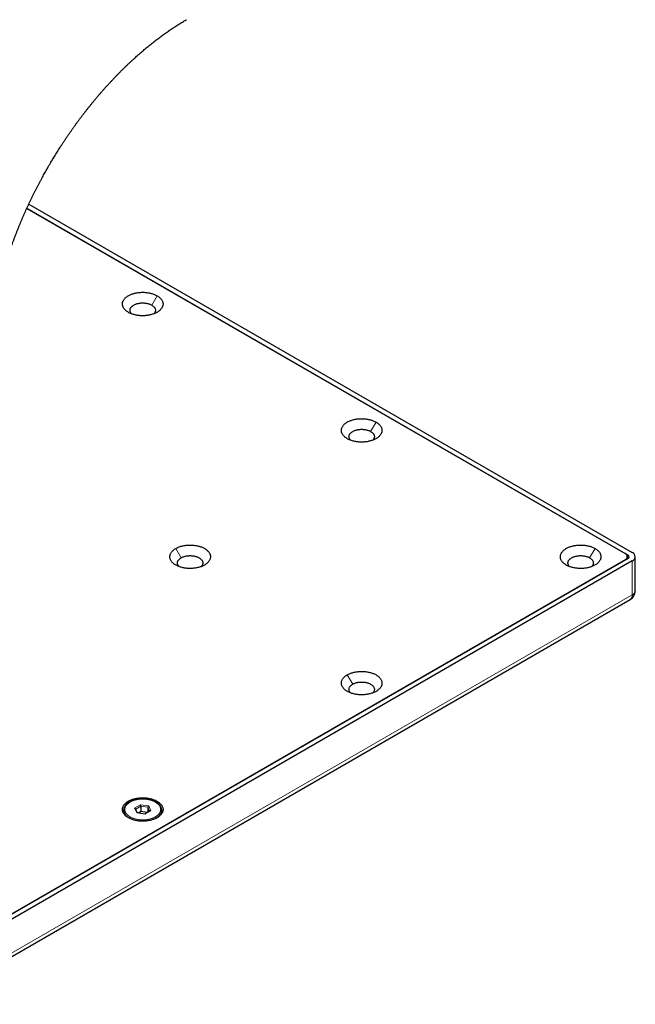
# Model space of a CAD drawing. Units: millimetres. Extents: x 8 to 1394, y 12 to 728.
# Drawn here: x 1060 to 1181, y 30 to 224 of the extents above; entities that cross this region are included whole.
import ezdxf

# ---------------------------------------------------------------- set-up
doc = ezdxf.new("R2010")
doc.units = ezdxf.units.MM

msp = doc.modelspace()

# ---------------------------------------------------------------- linework, layer by layer
at = {"color": 7, "linetype": 'Continuous', "lineweight": 30}
for p, q in [((1061.13, 187.26), (1179, 119.22)), ((1061.15, 187.29), (1179.56, 118.93)), ((1061.51, 188.06), (1180.41, 119.42)), ((1179.44, 118.2), (1179.44, 118.6)), ((1181, 111.91), (1181, 118.6)), ((1179.56, 118.28), (1041.39, 38.51)), ((1179, 117.99), (1041.89, 38.84)), ((1180.41, 117.79), (1042.24, 38.02)), ((1041.83, 30.41), (1180, 110.18)), ((1082.91, 68.14), (1082.55, 68.91)), ((1084.36, 67.91), (1082.87, 68.14)), ((1083.59, 68.38), (1083.11, 68.11)), ((1083.59, 69.44), (1083.59, 68.38)), ((1084.83, 68.19), (1083.59, 68.38)), ((1085.42, 68.53), (1084.36, 67.91)), ((1084.98, 69.23), (1084.98, 68.28))]:
    msp.add_line(p, q, dxfattribs=at)
at = {"color": 252, "linetype": 'Continuous', "lineweight": 0}
for p, q in [((1085.73, 168.2), (1086.79, 170.04)), ((1128.86, 143.3), (1129.92, 145.14)), ((1091.54, 118.4), (1090.48, 120.24)), ((1172, 118.4), (1173.06, 120.24)), ((1179.56, 118.93), (1179.56, 118.28)), ((1179, 117.95), (1179, 117.99)), ((1180.41, 111.09), (1180.41, 117.79)), ((1180.41, 111.09), (1042.24, 31.33)), ((1124.27, 95.34), (1125.33, 93.5)), ((1081.13, 70.44), (1081.26, 70.21)), ((1083.53, 69.74), (1082.34, 69.05)), ((1082.34, 69.05), (1082.78, 68.12)), ((1082.58, 68.86), (1083.59, 69.44)), ((1082.78, 68.12), (1084.39, 67.87)), ((1085.15, 69.49), (1083.53, 69.74)), ((1083.59, 69.44), (1084.98, 69.23)), ((1084.39, 67.87), (1085.58, 68.55)), ((1084.98, 69.23), (1085.33, 68.48)), ((1085.58, 68.55), (1085.15, 69.49)), ((1086.61, 67.11), (1086.61, 67.07))]:
    msp.add_line(p, q, dxfattribs=at)
at = {"color": 7, "linetype": 'Continuous', "lineweight": 30, "flags": 128}
for points in [[(1081.13, 166.77), (1081.01, 166.85), (1080.89, 166.92), (1080.78, 167), (1080.68, 167.08), (1080.58, 167.17), (1080.49, 167.26), (1080.41, 167.35), (1080.33, 167.44), (1080.26, 167.53), (1080.19, 167.63), (1080.14, 167.73), (1080.09, 167.82), (1080.05, 167.92), (1080.02, 168.02), (1079.99, 168.12), (1079.97, 168.23), (1079.96, 168.33), (1079.96, 168.43), (1079.97, 168.53), (1079.98, 168.63), (1080, 168.74), (1080.03, 168.84), (1080.07, 168.94), (1080.11, 169.04), (1080.17, 169.13), (1080.22, 169.23), (1080.29, 169.32), (1080.37, 169.42), (1080.45, 169.51), (1080.53, 169.6), (1080.63, 169.68), (1080.73, 169.77), (1080.84, 169.85), (1080.95, 169.93), (1081.07, 170), (1081.2, 170.07), (1081.33, 170.14), (1081.46, 170.21), (1081.6, 170.27), (1081.75, 170.33), (1081.9, 170.38), (1082.05, 170.43), (1082.21, 170.48), (1082.37, 170.52), (1082.53, 170.56), (1082.7, 170.6), (1082.87, 170.63), (1083.04, 170.65), (1083.21, 170.67), (1083.39, 170.69), (1083.56, 170.7), (1083.74, 170.71), (1083.92, 170.71), (1084.09, 170.71), (1084.27, 170.71), (1084.45, 170.7), (1084.62, 170.68), (1084.8, 170.66), (1084.97, 170.64), (1085.14, 170.61), (1085.31, 170.58), (1085.47, 170.54), (1085.63, 170.5), (1085.79, 170.46), (1085.95, 170.41), (1086.1, 170.36), (1086.25, 170.3), (1086.39, 170.24), (1086.53, 170.18), (1086.66, 170.11), (1086.79, 170.04)], [(1086.79, 170.04), (1086.91, 169.96), (1087.03, 169.89), (1087.14, 169.81), (1087.24, 169.72), (1087.34, 169.64), (1087.43, 169.55), (1087.52, 169.46), (1087.59, 169.37), (1087.67, 169.28), (1087.73, 169.18), (1087.78, 169.08), (1087.83, 168.99), (1087.87, 168.89), (1087.91, 168.79), (1087.93, 168.68), (1087.95, 168.58), (1087.96, 168.48), (1087.96, 168.38), (1087.96, 168.28), (1087.94, 168.18), (1087.92, 168.07), (1087.89, 167.97), (1087.85, 167.87), (1087.81, 167.77), (1087.76, 167.68), (1087.7, 167.58), (1087.63, 167.49), (1087.56, 167.39), (1087.48, 167.3), (1087.39, 167.21), (1087.29, 167.13), (1087.19, 167.04), (1087.08, 166.96), (1086.97, 166.88), (1086.85, 166.81), (1086.73, 166.74), (1086.6, 166.67), (1086.46, 166.6), (1086.32, 166.54), (1086.17, 166.48), (1086.02, 166.43), (1085.87, 166.38), (1085.71, 166.33), (1085.55, 166.29), (1085.39, 166.25), (1085.22, 166.21), (1085.05, 166.18), (1084.88, 166.16), (1084.71, 166.14), (1084.53, 166.12), (1084.36, 166.11), (1084.18, 166.1), (1084.01, 166.1), (1083.83, 166.1), (1083.65, 166.1), (1083.48, 166.11), (1083.3, 166.13), (1083.13, 166.15), (1082.95, 166.17), (1082.78, 166.2), (1082.62, 166.23), (1082.45, 166.27), (1082.29, 166.31), (1082.13, 166.35), (1081.97, 166.4), (1081.82, 166.45), (1081.68, 166.51), (1081.53, 166.57), (1081.39, 166.63), (1081.26, 166.7), (1081.13, 166.77)], [(1081.79, 166.47), (1081.77, 166.48), (1081.71, 166.55), (1081.65, 166.63), (1081.6, 166.7), (1081.56, 166.78), (1081.52, 166.86), (1081.5, 166.94), (1081.48, 167.02), (1081.47, 167.1), (1081.46, 167.18), (1081.47, 167.26), (1081.48, 167.34), (1081.5, 167.42), (1081.52, 167.5), (1081.56, 167.58), (1081.6, 167.66), (1081.65, 167.73), (1081.71, 167.81), (1081.77, 167.88), (1081.84, 167.95), (1081.92, 168.01), (1082.01, 168.08), (1082.1, 168.14), (1082.19, 168.2), (1082.3, 168.26), (1082.4, 168.31), (1082.51, 168.36), (1082.63, 168.4), (1082.75, 168.44), (1082.88, 168.48), (1083, 168.51), (1083.14, 168.54), (1083.27, 168.57), (1083.41, 168.59), (1083.54, 168.6), (1083.68, 168.61), (1083.82, 168.62), (1083.96, 168.62), (1084.1, 168.62), (1084.24, 168.61), (1084.38, 168.6), (1084.52, 168.59), (1084.65, 168.57), (1084.79, 168.54), (1084.92, 168.51), (1085.05, 168.48), (1085.17, 168.44), (1085.29, 168.4), (1085.41, 168.36), (1085.52, 168.31), (1085.63, 168.26), (1085.73, 168.2)], [(1085.73, 168.2), (1085.83, 168.14), (1085.92, 168.08), (1086, 168.01), (1086.08, 167.95), (1086.15, 167.88), (1086.21, 167.81), (1086.27, 167.73), (1086.32, 167.66), (1086.36, 167.58), (1086.4, 167.5), (1086.43, 167.42), (1086.45, 167.34), (1086.46, 167.26), (1086.46, 167.18), (1086.46, 167.1), (1086.45, 167.02), (1086.43, 166.94), (1086.4, 166.86), (1086.36, 166.78), (1086.32, 166.7), (1086.27, 166.63), (1086.21, 166.55), (1086.15, 166.48), (1086.13, 166.47)], [(1124.27, 141.87), (1124.14, 141.95), (1124.03, 142.02), (1123.92, 142.1), (1123.81, 142.18), (1123.71, 142.27), (1123.62, 142.36), (1123.54, 142.45), (1123.46, 142.54), (1123.39, 142.63), (1123.33, 142.73), (1123.27, 142.82), (1123.22, 142.92), (1123.18, 143.02), (1123.15, 143.12), (1123.12, 143.22), (1123.11, 143.33), (1123.1, 143.43), (1123.1, 143.53), (1123.1, 143.63), (1123.11, 143.73), (1123.14, 143.84), (1123.17, 143.94), (1123.2, 144.04), (1123.25, 144.13), (1123.3, 144.23), (1123.36, 144.33), (1123.43, 144.42), (1123.5, 144.52), (1123.58, 144.61), (1123.67, 144.7), (1123.76, 144.78), (1123.86, 144.87), (1123.97, 144.95), (1124.09, 145.03), (1124.2, 145.1), (1124.33, 145.17), (1124.46, 145.24), (1124.6, 145.31), (1124.74, 145.37), (1124.88, 145.43), (1125.03, 145.48), (1125.18, 145.53), (1125.34, 145.58), (1125.5, 145.62), (1125.67, 145.66), (1125.83, 145.7), (1126, 145.73), (1126.17, 145.75), (1126.35, 145.77), (1126.52, 145.79), (1126.7, 145.8), (1126.87, 145.81), (1127.05, 145.81), (1127.23, 145.81), (1127.4, 145.81), (1127.58, 145.8), (1127.76, 145.78), (1127.93, 145.76), (1128.1, 145.74), (1128.27, 145.71), (1128.44, 145.68), (1128.61, 145.64), (1128.77, 145.6), (1128.93, 145.56), (1129.08, 145.51), (1129.23, 145.46), (1129.38, 145.4), (1129.52, 145.34), (1129.66, 145.27), (1129.8, 145.21), (1129.92, 145.14)], [(1129.92, 145.14), (1130.05, 145.06), (1130.16, 144.99), (1130.27, 144.91), (1130.38, 144.82), (1130.48, 144.74), (1130.57, 144.65), (1130.65, 144.56), (1130.73, 144.47), (1130.8, 144.38), (1130.86, 144.28), (1130.92, 144.18), (1130.97, 144.09), (1131.01, 143.99), (1131.04, 143.89), (1131.07, 143.78), (1131.08, 143.68), (1131.09, 143.58), (1131.09, 143.48), (1131.09, 143.38), (1131.08, 143.27), (1131.05, 143.17), (1131.02, 143.07), (1130.99, 142.97), (1130.94, 142.87), (1130.89, 142.78), (1130.83, 142.68), (1130.76, 142.59), (1130.69, 142.49), (1130.61, 142.4), (1130.52, 142.31), (1130.43, 142.23), (1130.33, 142.14), (1130.22, 142.06), (1130.1, 141.98), (1129.99, 141.91), (1129.86, 141.84), (1129.73, 141.77), (1129.59, 141.7), (1129.45, 141.64), (1129.31, 141.58), (1129.16, 141.53), (1129, 141.48), (1128.85, 141.43), (1128.69, 141.39), (1128.52, 141.35), (1128.36, 141.31), (1128.19, 141.28), (1128.02, 141.26), (1127.84, 141.24), (1127.67, 141.22), (1127.49, 141.21), (1127.32, 141.2), (1127.14, 141.2), (1126.96, 141.2), (1126.79, 141.2), (1126.61, 141.21), (1126.43, 141.23), (1126.26, 141.25), (1126.09, 141.27), (1125.92, 141.3), (1125.75, 141.33), (1125.58, 141.37), (1125.42, 141.41), (1125.26, 141.45), (1125.11, 141.5), (1124.96, 141.55), (1124.81, 141.61), (1124.67, 141.67), (1124.53, 141.73), (1124.39, 141.8), (1124.27, 141.87)], [(1124.92, 141.57), (1124.91, 141.58), (1124.84, 141.65), (1124.79, 141.73), (1124.74, 141.8), (1124.69, 141.88), (1124.66, 141.96), (1124.63, 142.04), (1124.61, 142.12), (1124.6, 142.2), (1124.59, 142.28), (1124.6, 142.36), (1124.61, 142.44), (1124.63, 142.52), (1124.66, 142.6), (1124.69, 142.68), (1124.74, 142.76), (1124.79, 142.83), (1124.84, 142.91), (1124.91, 142.98), (1124.98, 143.05), (1125.06, 143.11), (1125.14, 143.18), (1125.23, 143.24), (1125.33, 143.3), (1125.43, 143.36), (1125.54, 143.41), (1125.65, 143.46), (1125.76, 143.5), (1125.89, 143.54), (1126.01, 143.58), (1126.14, 143.61), (1126.27, 143.64), (1126.4, 143.67), (1126.54, 143.69), (1126.68, 143.7), (1126.81, 143.71), (1126.95, 143.72), (1127.09, 143.72), (1127.24, 143.72), (1127.37, 143.71), (1127.51, 143.7), (1127.65, 143.69), (1127.79, 143.67), (1127.92, 143.64), (1128.05, 143.61), (1128.18, 143.58), (1128.3, 143.54), (1128.42, 143.5), (1128.54, 143.46), (1128.65, 143.41), (1128.76, 143.36), (1128.86, 143.3)], [(1128.86, 143.3), (1128.96, 143.24), (1129.05, 143.18), (1129.13, 143.11), (1129.21, 143.05), (1129.28, 142.98), (1129.35, 142.91), (1129.4, 142.83), (1129.45, 142.76), (1129.5, 142.68), (1129.53, 142.6), (1129.56, 142.52), (1129.58, 142.44), (1129.59, 142.36), (1129.59, 142.28), (1129.59, 142.2), (1129.58, 142.12), (1129.56, 142.04), (1129.53, 141.96), (1129.5, 141.88), (1129.45, 141.8), (1129.4, 141.73), (1129.35, 141.65), (1129.28, 141.58), (1129.27, 141.57)], [(1090.48, 120.24), (1090.61, 120.31), (1090.74, 120.37), (1090.88, 120.44), (1091.02, 120.5), (1091.17, 120.56), (1091.32, 120.61), (1091.48, 120.66), (1091.64, 120.7), (1091.8, 120.74), (1091.96, 120.78), (1092.13, 120.81), (1092.3, 120.84), (1092.47, 120.86), (1092.65, 120.88), (1092.82, 120.9), (1093, 120.91), (1093.18, 120.91), (1093.35, 120.91), (1093.53, 120.91), (1093.71, 120.9), (1093.88, 120.89), (1094.06, 120.87), (1094.23, 120.85), (1094.4, 120.83), (1094.57, 120.8), (1094.74, 120.76), (1094.9, 120.72), (1095.06, 120.68), (1095.22, 120.63), (1095.37, 120.58), (1095.52, 120.53), (1095.67, 120.47), (1095.81, 120.41), (1095.94, 120.34), (1096.07, 120.27), (1096.2, 120.2), (1096.32, 120.12), (1096.43, 120.05), (1096.54, 119.97), (1096.64, 119.88), (1096.74, 119.79), (1096.82, 119.71), (1096.9, 119.62), (1096.98, 119.52), (1097.05, 119.43), (1097.11, 119.33), (1097.16, 119.23), (1097.2, 119.14), (1097.24, 119.04), (1097.27, 118.93), (1097.29, 118.83), (1097.3, 118.73), (1097.31, 118.63), (1097.31, 118.53), (1097.3, 118.43), (1097.28, 118.32), (1097.25, 118.22), (1097.22, 118.12), (1097.18, 118.02), (1097.13, 117.92), (1097.08, 117.83), (1097.01, 117.73), (1096.94, 117.64), (1096.87, 117.55), (1096.78, 117.46), (1096.69, 117.37), (1096.59, 117.28), (1096.49, 117.2), (1096.38, 117.12), (1096.26, 117.04), (1096.14, 116.97)], [(1167.4, 116.97), (1167.28, 117.04), (1167.16, 117.12), (1167.05, 117.2), (1166.95, 117.28), (1166.85, 117.37), (1166.76, 117.46), (1166.67, 117.55), (1166.59, 117.64), (1166.52, 117.73), (1166.46, 117.83), (1166.41, 117.92), (1166.36, 118.02), (1166.32, 118.12), (1166.28, 118.22), (1166.26, 118.32), (1166.24, 118.43), (1166.23, 118.53), (1166.23, 118.63), (1166.23, 118.73), (1166.25, 118.83), (1166.27, 118.93), (1166.3, 119.04), (1166.34, 119.14), (1166.38, 119.23), (1166.43, 119.33), (1166.49, 119.43), (1166.56, 119.52), (1166.63, 119.62), (1166.71, 119.71), (1166.8, 119.79), (1166.9, 119.88), (1167, 119.97), (1167.11, 120.05), (1167.22, 120.12), (1167.34, 120.2), (1167.46, 120.27), (1167.59, 120.34), (1167.73, 120.41), (1167.87, 120.47), (1168.02, 120.53), (1168.16, 120.58), (1168.32, 120.63), (1168.48, 120.68), (1168.64, 120.72), (1168.8, 120.76), (1168.97, 120.8), (1169.14, 120.83), (1169.31, 120.85), (1169.48, 120.87), (1169.66, 120.89), (1169.83, 120.9), (1170.01, 120.91), (1170.18, 120.91), (1170.36, 120.91), (1170.54, 120.91), (1170.71, 120.9), (1170.89, 120.88), (1171.06, 120.86), (1171.24, 120.84), (1171.41, 120.81), (1171.57, 120.78), (1171.74, 120.74), (1171.9, 120.7), (1172.06, 120.66), (1172.22, 120.61), (1172.37, 120.56), (1172.51, 120.5), (1172.66, 120.44), (1172.8, 120.37), (1172.93, 120.31), (1173.06, 120.24)], [(1096.14, 116.97), (1096.01, 116.9), (1095.88, 116.83), (1095.74, 116.77), (1095.6, 116.71), (1095.45, 116.65), (1095.3, 116.6), (1095.14, 116.55), (1094.98, 116.51), (1094.82, 116.47), (1094.65, 116.43), (1094.49, 116.4), (1094.32, 116.37), (1094.14, 116.35), (1093.97, 116.33), (1093.79, 116.31), (1093.62, 116.3), (1093.44, 116.3), (1093.27, 116.29), (1093.09, 116.3), (1092.91, 116.31), (1092.74, 116.32), (1092.56, 116.34), (1092.39, 116.36), (1092.22, 116.38), (1092.05, 116.41), (1091.88, 116.45), (1091.72, 116.49), (1091.56, 116.53), (1091.4, 116.57), (1091.25, 116.63), (1091.1, 116.68), (1090.95, 116.74), (1090.81, 116.8), (1090.67, 116.87), (1090.54, 116.94), (1090.42, 117.01), (1090.3, 117.08), (1090.19, 117.16), (1090.08, 117.24), (1089.98, 117.33), (1089.88, 117.41), (1089.79, 117.5), (1089.71, 117.59), (1089.64, 117.68), (1089.57, 117.78), (1089.51, 117.88), (1089.46, 117.97), (1089.42, 118.07), (1089.38, 118.17), (1089.35, 118.27), (1089.33, 118.37), (1089.32, 118.48), (1089.31, 118.58), (1089.31, 118.68), (1089.32, 118.78), (1089.34, 118.88), (1089.36, 118.99), (1089.4, 119.09), (1089.44, 119.18), (1089.49, 119.28), (1089.54, 119.38), (1089.61, 119.48), (1089.68, 119.57), (1089.75, 119.66), (1089.84, 119.75), (1089.93, 119.84), (1090.03, 119.92), (1090.13, 120.01), (1090.24, 120.09), (1090.36, 120.16), (1090.48, 120.24)], [(1091.14, 116.66), (1091.12, 116.68), (1091.06, 116.75), (1091, 116.83), (1090.95, 116.9), (1090.91, 116.98), (1090.87, 117.06), (1090.84, 117.14), (1090.83, 117.22), (1090.81, 117.3), (1090.81, 117.38), (1090.81, 117.46), (1090.83, 117.54), (1090.84, 117.62), (1090.87, 117.7), (1090.91, 117.78), (1090.95, 117.86), (1091, 117.93), (1091.06, 118.01), (1091.12, 118.08), (1091.19, 118.15), (1091.27, 118.21), (1091.35, 118.28), (1091.45, 118.34), (1091.54, 118.4)], [(1091.54, 118.4), (1091.64, 118.46), (1091.75, 118.51), (1091.86, 118.56), (1091.98, 118.6), (1092.1, 118.64), (1092.22, 118.68), (1092.35, 118.71), (1092.48, 118.74), (1092.62, 118.77), (1092.75, 118.79), (1092.89, 118.8), (1093.03, 118.81), (1093.17, 118.82), (1093.31, 118.82), (1093.45, 118.82), (1093.59, 118.81), (1093.73, 118.8), (1093.87, 118.79), (1094, 118.77), (1094.14, 118.74), (1094.27, 118.71), (1094.39, 118.68), (1094.52, 118.64), (1094.64, 118.6), (1094.76, 118.56), (1094.87, 118.51), (1094.98, 118.46), (1095.08, 118.4), (1095.17, 118.34), (1095.26, 118.28), (1095.35, 118.21), (1095.43, 118.15), (1095.5, 118.08), (1095.56, 118.01), (1095.62, 117.93), (1095.67, 117.86), (1095.71, 117.78), (1095.75, 117.7), (1095.77, 117.62), (1095.79, 117.54), (1095.81, 117.46), (1095.81, 117.38), (1095.81, 117.3), (1095.79, 117.22), (1095.77, 117.14), (1095.75, 117.06), (1095.71, 116.98), (1095.67, 116.9), (1095.62, 116.83), (1095.56, 116.75), (1095.5, 116.68), (1095.48, 116.66)], [(1173.06, 120.24), (1173.18, 120.16), (1173.3, 120.09), (1173.41, 120.01), (1173.51, 119.92), (1173.61, 119.84), (1173.7, 119.75), (1173.78, 119.66), (1173.86, 119.57), (1173.93, 119.48), (1174, 119.38), (1174.05, 119.28), (1174.1, 119.18), (1174.14, 119.09), (1174.17, 118.99), (1174.2, 118.88), (1174.22, 118.78), (1174.23, 118.68), (1174.23, 118.58), (1174.22, 118.48), (1174.21, 118.37), (1174.19, 118.27), (1174.16, 118.17), (1174.12, 118.07), (1174.08, 117.97), (1174.02, 117.88), (1173.96, 117.78), (1173.9, 117.68), (1173.82, 117.59), (1173.74, 117.5), (1173.66, 117.41), (1173.56, 117.33), (1173.46, 117.24), (1173.35, 117.16), (1173.24, 117.08), (1173.12, 117.01), (1172.99, 116.94), (1172.86, 116.87), (1172.73, 116.8), (1172.59, 116.74), (1172.44, 116.68), (1172.29, 116.63), (1172.14, 116.57), (1171.98, 116.53), (1171.82, 116.49), (1171.66, 116.45), (1171.49, 116.41), (1171.32, 116.38), (1171.15, 116.36), (1170.98, 116.34), (1170.8, 116.32), (1170.63, 116.31), (1170.45, 116.3), (1170.27, 116.29), (1170.1, 116.3), (1169.92, 116.3), (1169.74, 116.31), (1169.57, 116.33), (1169.39, 116.35), (1169.22, 116.37), (1169.05, 116.4), (1168.88, 116.43), (1168.72, 116.47), (1168.56, 116.51), (1168.4, 116.55), (1168.24, 116.6), (1168.09, 116.65), (1167.94, 116.71), (1167.8, 116.77), (1167.66, 116.83), (1167.53, 116.9), (1167.4, 116.97)], [(1168.06, 116.66), (1168.04, 116.68), (1167.98, 116.75), (1167.92, 116.83), (1167.87, 116.9), (1167.83, 116.98), (1167.79, 117.06), (1167.76, 117.14), (1167.74, 117.22), (1167.73, 117.3), (1167.73, 117.38), (1167.73, 117.46), (1167.74, 117.54), (1167.76, 117.62), (1167.79, 117.7), (1167.83, 117.78), (1167.87, 117.86), (1167.92, 117.93), (1167.98, 118.01), (1168.04, 118.08), (1168.11, 118.15), (1168.19, 118.21), (1168.27, 118.28), (1168.36, 118.34), (1168.46, 118.4), (1168.56, 118.46), (1168.67, 118.51), (1168.78, 118.56), (1168.9, 118.6), (1169.02, 118.64), (1169.14, 118.68), (1169.27, 118.71), (1169.4, 118.74), (1169.54, 118.77), (1169.67, 118.79), (1169.81, 118.8), (1169.95, 118.81), (1170.09, 118.82), (1170.23, 118.82), (1170.37, 118.82), (1170.51, 118.81), (1170.65, 118.8), (1170.78, 118.79), (1170.92, 118.77), (1171.05, 118.74), (1171.19, 118.71), (1171.31, 118.68), (1171.44, 118.64), (1171.56, 118.6), (1171.68, 118.56), (1171.79, 118.51), (1171.89, 118.46), (1172, 118.4)], [(1172, 118.4), (1172.09, 118.34), (1172.18, 118.28), (1172.27, 118.21), (1172.35, 118.15), (1172.42, 118.08), (1172.48, 118.01), (1172.54, 117.93), (1172.59, 117.86), (1172.63, 117.78), (1172.67, 117.7), (1172.69, 117.62), (1172.71, 117.54), (1172.72, 117.46), (1172.73, 117.38), (1172.72, 117.3), (1172.71, 117.22), (1172.69, 117.14), (1172.67, 117.06), (1172.63, 116.98), (1172.59, 116.9), (1172.54, 116.83), (1172.48, 116.75), (1172.42, 116.68), (1172.4, 116.66)], [(1129.92, 92.07), (1129.8, 92), (1129.66, 91.93), (1129.52, 91.87), (1129.38, 91.81), (1129.23, 91.75), (1129.08, 91.7), (1128.93, 91.65), (1128.77, 91.61), (1128.61, 91.57), (1128.44, 91.53), (1128.27, 91.5), (1128.1, 91.47), (1127.93, 91.44), (1127.76, 91.43), (1127.58, 91.41), (1127.4, 91.4), (1127.23, 91.4), (1127.05, 91.39), (1126.87, 91.4), (1126.7, 91.41), (1126.52, 91.42), (1126.35, 91.43), (1126.17, 91.46), (1126, 91.48), (1125.83, 91.51), (1125.67, 91.55), (1125.5, 91.58), (1125.34, 91.63), (1125.18, 91.67), (1125.03, 91.73), (1124.88, 91.78), (1124.74, 91.84), (1124.6, 91.9), (1124.46, 91.97), (1124.33, 92.03), (1124.2, 92.11), (1124.09, 92.18), (1123.97, 92.26), (1123.86, 92.34), (1123.76, 92.43), (1123.67, 92.51), (1123.58, 92.6), (1123.5, 92.69), (1123.43, 92.78), (1123.36, 92.88), (1123.3, 92.98), (1123.25, 93.07), (1123.2, 93.17), (1123.17, 93.27), (1123.14, 93.37), (1123.11, 93.47), (1123.1, 93.58), (1123.1, 93.68), (1123.1, 93.78), (1123.11, 93.88), (1123.12, 93.98), (1123.15, 94.08), (1123.18, 94.19), (1123.22, 94.28), (1123.27, 94.38), (1123.33, 94.48), (1123.39, 94.58), (1123.46, 94.67), (1123.54, 94.76), (1123.62, 94.85), (1123.71, 94.94), (1123.81, 95.02), (1123.92, 95.11), (1124.03, 95.19), (1124.14, 95.26), (1124.27, 95.34)], [(1124.27, 95.34), (1124.39, 95.41), (1124.53, 95.47), (1124.67, 95.54), (1124.81, 95.6), (1124.96, 95.65), (1125.11, 95.71), (1125.26, 95.76), (1125.42, 95.8), (1125.58, 95.84), (1125.75, 95.88), (1125.92, 95.91), (1126.09, 95.94), (1126.26, 95.96), (1126.43, 95.98), (1126.61, 96), (1126.79, 96.01), (1126.96, 96.01), (1127.14, 96.01), (1127.32, 96.01), (1127.49, 96), (1127.67, 95.99), (1127.84, 95.97), (1128.02, 95.95), (1128.19, 95.92), (1128.36, 95.89), (1128.52, 95.86), (1128.69, 95.82), (1128.85, 95.78), (1129, 95.73), (1129.16, 95.68), (1129.31, 95.63), (1129.45, 95.57), (1129.59, 95.51), (1129.73, 95.44), (1129.86, 95.37), (1129.99, 95.3), (1130.1, 95.22), (1130.22, 95.15), (1130.33, 95.06), (1130.43, 94.98), (1130.52, 94.89), (1130.61, 94.81), (1130.69, 94.72), (1130.76, 94.62), (1130.83, 94.53), (1130.89, 94.43), (1130.94, 94.33), (1130.99, 94.23), (1131.02, 94.13), (1131.05, 94.03), (1131.08, 93.93), (1131.09, 93.83), (1131.09, 93.73), (1131.09, 93.63), (1131.08, 93.52), (1131.07, 93.42), (1131.04, 93.32), (1131.01, 93.22), (1130.97, 93.12), (1130.92, 93.02), (1130.86, 92.93), (1130.8, 92.83), (1130.73, 92.74), (1130.65, 92.65), (1130.57, 92.56), (1130.48, 92.47), (1130.38, 92.38), (1130.27, 92.3), (1130.16, 92.22), (1130.05, 92.14), (1129.92, 92.07)], [(1124.92, 91.76), (1124.91, 91.78), (1124.84, 91.85), (1124.79, 91.93), (1124.74, 92), (1124.69, 92.08), (1124.66, 92.16), (1124.63, 92.24), (1124.61, 92.32), (1124.6, 92.4), (1124.59, 92.48), (1124.6, 92.56), (1124.61, 92.64), (1124.63, 92.72), (1124.66, 92.8), (1124.69, 92.88), (1124.74, 92.96), (1124.79, 93.03), (1124.84, 93.1), (1124.91, 93.18), (1124.98, 93.25), (1125.06, 93.31), (1125.14, 93.38), (1125.23, 93.44), (1125.33, 93.5)], [(1125.33, 93.5), (1125.43, 93.55), (1125.54, 93.61), (1125.65, 93.66), (1125.76, 93.7), (1125.89, 93.74), (1126.01, 93.78), (1126.14, 93.81), (1126.27, 93.84), (1126.4, 93.87), (1126.54, 93.89), (1126.68, 93.9), (1126.81, 93.91), (1126.95, 93.92), (1127.09, 93.92), (1127.24, 93.92), (1127.37, 93.91), (1127.51, 93.9), (1127.65, 93.89), (1127.79, 93.87), (1127.92, 93.84), (1128.05, 93.81), (1128.18, 93.78), (1128.3, 93.74), (1128.42, 93.7), (1128.54, 93.66), (1128.65, 93.61), (1128.76, 93.55), (1128.86, 93.5), (1128.96, 93.44), (1129.05, 93.38), (1129.13, 93.31), (1129.21, 93.25), (1129.28, 93.18), (1129.35, 93.1), (1129.4, 93.03), (1129.45, 92.96), (1129.5, 92.88), (1129.53, 92.8), (1129.56, 92.72), (1129.58, 92.64), (1129.59, 92.56), (1129.59, 92.48), (1129.59, 92.4), (1129.58, 92.32), (1129.56, 92.24), (1129.53, 92.16), (1129.5, 92.08), (1129.45, 92), (1129.4, 91.93), (1129.35, 91.85), (1129.28, 91.78), (1129.27, 91.76)], [(1086.79, 67.17), (1086.66, 67.1), (1086.53, 67.03), (1086.39, 66.97), (1086.25, 66.91), (1086.1, 66.85), (1085.95, 66.8), (1085.79, 66.75), (1085.63, 66.71), (1085.47, 66.66), (1085.31, 66.63), (1085.14, 66.6), (1084.97, 66.57), (1084.8, 66.54), (1084.62, 66.53), (1084.45, 66.51), (1084.27, 66.5), (1084.09, 66.49), (1083.92, 66.49), (1083.74, 66.5), (1083.56, 66.51), (1083.39, 66.52), (1083.21, 66.53), (1083.04, 66.56), (1082.87, 66.58), (1082.7, 66.61), (1082.53, 66.65), (1082.37, 66.68), (1082.21, 66.73), (1082.05, 66.77), (1081.9, 66.82), (1081.75, 66.88), (1081.6, 66.94), (1081.46, 67), (1081.33, 67.07), (1081.2, 67.13), (1081.07, 67.21), (1080.95, 67.28), (1080.84, 67.36), (1080.73, 67.44), (1080.63, 67.53), (1080.53, 67.61), (1080.45, 67.7), (1080.37, 67.79), (1080.29, 67.88), (1080.22, 67.98), (1080.17, 68.07), (1080.11, 68.17), (1080.07, 68.27), (1080.03, 68.37), (1080, 68.47), (1079.98, 68.57), (1079.97, 68.68), (1079.96, 68.78), (1079.96, 68.88), (1079.97, 68.98), (1079.99, 69.08), (1080.02, 69.18), (1080.05, 69.28), (1080.09, 69.38), (1080.14, 69.48), (1080.19, 69.58), (1080.26, 69.67), (1080.33, 69.77), (1080.41, 69.86), (1080.49, 69.95), (1080.58, 70.04), (1080.68, 70.12), (1080.78, 70.21), (1080.89, 70.28), (1081.01, 70.36), (1081.13, 70.44)], [(1081.13, 70.44), (1081.26, 70.51), (1081.39, 70.57), (1081.53, 70.64), (1081.68, 70.7), (1081.82, 70.75), (1081.97, 70.81), (1082.13, 70.86), (1082.29, 70.9), (1082.45, 70.94), (1082.62, 70.98), (1082.78, 71.01), (1082.95, 71.04), (1083.13, 71.06), (1083.3, 71.08), (1083.48, 71.09), (1083.65, 71.11), (1083.83, 71.11), (1084.01, 71.11), (1084.18, 71.11), (1084.36, 71.1), (1084.53, 71.09), (1084.71, 71.07), (1084.88, 71.05), (1085.05, 71.02), (1085.22, 70.99), (1085.39, 70.96), (1085.55, 70.92), (1085.71, 70.88), (1085.87, 70.83), (1086.02, 70.78), (1086.17, 70.73), (1086.32, 70.67), (1086.46, 70.61), (1086.6, 70.54), (1086.73, 70.47), (1086.85, 70.4), (1086.97, 70.32), (1087.08, 70.25), (1087.19, 70.16), (1087.29, 70.08), (1087.39, 69.99), (1087.48, 69.91), (1087.56, 69.81), (1087.63, 69.72), (1087.7, 69.63), (1087.76, 69.53), (1087.81, 69.43), (1087.85, 69.33), (1087.89, 69.23), (1087.92, 69.13), (1087.94, 69.03), (1087.96, 68.93), (1087.96, 68.83), (1087.96, 68.73), (1087.95, 68.62), (1087.93, 68.52), (1087.91, 68.42), (1087.87, 68.32), (1087.83, 68.22), (1087.78, 68.12), (1087.73, 68.03), (1087.67, 67.93), (1087.59, 67.84), (1087.52, 67.75), (1087.43, 67.66), (1087.34, 67.57), (1087.24, 67.48), (1087.14, 67.4), (1087.03, 67.32), (1086.91, 67.24), (1086.79, 67.17)]]:
    msp.add_lwpolyline(points, dxfattribs=at)
at = {"color": 7, "linetype": 'Continuous', "lineweight": 30}
for centre, radius, start, end in [((1178.76, 118.6), 0.656, 290.9922, 69.0078), ((1179.44, 118.6), 0.349, 290.7834, 69.2166), ((1180.1, 118.6), 0.874, 290.957, 69.043), ((1179, 111.91), 2, 299.9973, 0)]:
    msp.add_arc(centre, radius, start, end, dxfattribs=at)
at = {"color": 252, "linetype": 'Continuous', "lineweight": 0}
for centre, start, end in [((1179.41, 110.99), 305.6665, 5.6457), ((1180, 112.01), 294.3747, 354.3052)]:
    msp.add_arc(centre, 1.01, start, end, dxfattribs=at)
at = {"color": 7, "linetype": 'Continuous', "lineweight": 30}
for centre, major_axis, ratio, start_param, end_param in [((1082.34, 68.89), (0.218, -0.069), 0.697943, 0.568206, 1.78807), ((1082.78, 67.96), (0.13, 0.174), 0.565784, 0.294014, 0.925851), ((1083.53, 69.57), (-0.039, 0.208), 0.218403, 4.003812, 5.574608), ((1084.39, 67.71), (-0.039, 0.208), 0.218403, 5.574608, 6.206445), ((1085.15, 69.32), (0.13, 0.174), 0.565784, 0.925851, 2.496647), ((1085.58, 68.39), (0.218, -0.069), 0.697943, 1.78807, 2.573387)]:
    msp.add_ellipse(centre, major_axis=major_axis, ratio=ratio, start_param=start_param, end_param=end_param, dxfattribs=at)
for points, knots in [([(1079.58, 246.95), (1079.39, 246.84), (1079.02, 246.62), (1078.45, 246.28), (1077.89, 245.94), (1077.32, 245.59), (1076.76, 245.24), (1076.2, 244.88), (1075.64, 244.51), (1075.08, 244.14), (1074.52, 243.76), (1073.97, 243.37), (1073.41, 242.98), (1072.86, 242.59), (1072.31, 242.19), (1071.76, 241.78), (1071.21, 241.37), (1070.67, 240.95), (1070.12, 240.53), (1069.58, 240.1), (1069.04, 239.67), (1068.5, 239.23), (1067.96, 238.78), (1067.43, 238.33), (1066.89, 237.88), (1066.36, 237.42), (1065.83, 236.95), (1065.31, 236.48), (1064.78, 236.01), (1064.26, 235.53), (1063.74, 235.05), (1063.22, 234.56), (1062.7, 234.06), (1062.19, 233.56), (1061.67, 233.06), (1061.16, 232.55), (1060.66, 232.04), (1060.15, 231.52), (1059.65, 231), (1059.15, 230.47), (1058.65, 229.94), (1058.15, 229.4), (1057.66, 228.86), (1057.17, 228.31), (1056.68, 227.76), (1056.2, 227.21), (1055.71, 226.65), (1055.23, 226.09), (1054.75, 225.52), (1054.28, 224.94), (1053.8, 224.37), (1053.33, 223.79), (1052.86, 223.2), (1052.4, 222.61), (1051.93, 222.01), (1051.47, 221.41), (1051.03, 220.83), (1050.61, 220.26), (1050.2, 219.71), (1049.8, 219.16), (1049.4, 218.6), (1049, 218.05), (1048.61, 217.49), (1048.22, 216.93), (1047.83, 216.36), (1047.44, 215.8), (1047.06, 215.23), (1046.68, 214.66), (1046.31, 214.09), (1045.94, 213.52), (1045.57, 212.94), (1045.21, 212.37), (1044.85, 211.8), (1044.5, 211.23), (1044.16, 210.67), (1043.84, 210.14), (1043.56, 209.67), (1043.32, 209.26), (1043.08, 208.85), (1042.91, 208.57), (1042.82, 208.41)], [0, 0, 0, 0, 0.013367, 0.026748, 0.040131, 0.053515, 0.0669, 0.080286, 0.093672, 0.107057, 0.120442, 0.133826, 0.147209, 0.16059, 0.173971, 0.187349, 0.200726, 0.214101, 0.227474, 0.240845, 0.254214, 0.267581, 0.280946, 0.294309, 0.30767, 0.32103, 0.334388, 0.347745, 0.3611, 0.374455, 0.387809, 0.401162, 0.414515, 0.427869, 0.441223, 0.454578, 0.467934, 0.481292, 0.494652, 0.508016, 0.521382, 0.534753, 0.548129, 0.56151, 0.574897, 0.588292, 0.601695, 0.615108, 0.628531, 0.641966, 0.655414, 0.668878, 0.682359, 0.695859, 0.70938, 0.722926, 0.7365, 0.748678, 0.760853, 0.773023, 0.785188, 0.797346, 0.809499, 0.821644, 0.833782, 0.84591, 0.858027, 0.870131, 0.882217, 0.894281, 0.906314, 0.918303, 0.930226, 0.94204, 0.953653, 0.964826, 0.975127, 0.982412, 0.990255, 1, 1, 1, 1]), ([(1065.34, 195.41), (1065.44, 195.59), (1065.59, 195.84), (1065.81, 196.21), (1065.99, 196.53), (1066.22, 196.9), (1066.45, 197.29), (1066.7, 197.7), (1066.96, 198.12), (1067.23, 198.55), (1067.51, 198.99), (1067.79, 199.44), (1068.08, 199.88), (1068.38, 200.33), (1068.68, 200.78), (1068.98, 201.24), (1069.29, 201.69), (1069.6, 202.14), (1069.92, 202.59), (1070.24, 203.05), (1070.56, 203.5), (1070.88, 203.95), (1071.21, 204.4), (1071.54, 204.84), (1071.88, 205.29), (1072.21, 205.73), (1072.55, 206.17), (1072.89, 206.61), (1073.24, 207.05), (1073.59, 207.48), (1073.93, 207.91), (1074.28, 208.34), (1074.64, 208.77), (1074.99, 209.19), (1075.35, 209.61), (1075.71, 210.02), (1076.07, 210.44), (1076.43, 210.85), (1076.79, 211.25), (1077.16, 211.65), (1077.52, 212.05), (1077.89, 212.45), (1078.26, 212.84), (1078.63, 213.23), (1079, 213.61), (1079.38, 213.99), (1079.75, 214.36), (1080.12, 214.74), (1080.5, 215.1), (1080.87, 215.47), (1081.25, 215.83), (1081.63, 216.18), (1082.01, 216.53), (1082.39, 216.88), (1082.76, 217.22), (1083.14, 217.55), (1083.52, 217.89), (1083.9, 218.21), (1084.28, 218.54), (1084.66, 218.86), (1085.04, 219.17), (1085.42, 219.48), (1085.8, 219.78), (1086.18, 220.08), (1086.56, 220.38), (1086.94, 220.66), (1087.32, 220.95), (1087.7, 221.23), (1088.07, 221.5), (1088.45, 221.77), (1088.83, 222.04), (1089.2, 222.3), (1089.57, 222.55), (1089.95, 222.8), (1090.32, 223.04), (1090.69, 223.28), (1091.06, 223.52), (1091.43, 223.75), (1091.8, 223.97), (1092.16, 224.19), (1092.42, 224.34), (1092.56, 224.42), (1092.58, 224.43)], [0, 0, 0, 0, 0.014208, 0.019877, 0.029302, 0.039081, 0.04957, 0.060517, 0.071824, 0.083411, 0.09522, 0.107209, 0.119345, 0.131605, 0.143969, 0.156422, 0.16895, 0.181544, 0.194195, 0.206897, 0.219642, 0.232426, 0.245245, 0.258094, 0.27097, 0.283871, 0.296793, 0.309735, 0.322693, 0.335667, 0.348655, 0.361654, 0.374664, 0.387684, 0.400711, 0.413745, 0.426786, 0.439831, 0.45288, 0.465933, 0.478988, 0.492045, 0.505103, 0.518162, 0.53122, 0.544278, 0.557334, 0.570389, 0.583442, 0.596491, 0.609538, 0.622581, 0.635619, 0.648654, 0.661684, 0.674708, 0.687728, 0.700742, 0.713749, 0.726751, 0.739746, 0.752734, 0.765715, 0.778689, 0.791656, 0.804615, 0.817567, 0.830511, 0.843447, 0.856374, 0.869294, 0.882206, 0.89511, 0.908005, 0.920892, 0.933771, 0.946642, 0.959506, 0.972361, 0.985208, 0.998048, 1, 1, 1, 1]), ([(1053.83, 157.31), (1053.83, 157.42), (1053.83, 157.67), (1053.83, 158.08), (1053.84, 158.52), (1053.86, 158.97), (1053.87, 159.43), (1053.89, 159.89), (1053.92, 160.35), (1053.95, 160.82), (1053.99, 161.29), (1054.02, 161.77), (1054.07, 162.24), (1054.12, 162.73), (1054.17, 163.21), (1054.22, 163.7), (1054.28, 164.19), (1054.35, 164.69), (1054.42, 165.19), (1054.49, 165.69), (1054.57, 166.2), (1054.66, 166.7), (1054.74, 167.22), (1054.84, 167.73), (1054.93, 168.25), (1055.03, 168.77), (1055.14, 169.29), (1055.25, 169.81), (1055.37, 170.34), (1055.49, 170.87), (1055.61, 171.4), (1055.74, 171.93), (1055.87, 172.47), (1056.01, 173.01), (1056.15, 173.55), (1056.3, 174.09), (1056.45, 174.63), (1056.61, 175.18), (1056.77, 175.73), (1056.94, 176.27), (1057.11, 176.82), (1057.29, 177.38), (1057.47, 177.93), (1057.65, 178.48), (1057.84, 179.04), (1058.03, 179.6), (1058.23, 180.16), (1058.44, 180.72), (1058.65, 181.28), (1058.86, 181.84), (1059.08, 182.4), (1059.3, 182.97), (1059.53, 183.54), (1059.75, 184.08), (1059.97, 184.61), (1060.19, 185.12), (1060.41, 185.63), (1060.63, 186.14), (1060.86, 186.65), (1061.08, 187.15), (1061.32, 187.66), (1061.55, 188.17), (1061.79, 188.67), (1062.03, 189.18), (1062.28, 189.68), (1062.53, 190.18), (1062.78, 190.68), (1063.03, 191.18), (1063.29, 191.67), (1063.55, 192.16), (1063.81, 192.65), (1064.07, 193.13), (1064.32, 193.6), (1064.56, 194.04), (1064.78, 194.42), (1064.97, 194.76), (1065.15, 195.08), (1065.27, 195.3), (1065.34, 195.41)], [0, 0, 0, 0, 0.0099276, 0.0233244, 0.0367321, 0.0501511, 0.0635816, 0.077024, 0.0904784, 0.1039451, 0.1174244, 0.1309164, 0.1444213, 0.1579392, 0.1714703, 0.1850148, 0.1985727, 0.2121442, 0.2257293, 0.2393283, 0.2529411, 0.2665679, 0.2802088, 0.2938638, 0.3075331, 0.3212168, 0.3349149, 0.3486277, 0.3623551, 0.3760974, 0.3898547, 0.4036271, 0.4174149, 0.4312182, 0.4450373, 0.4588724, 0.4727238, 0.4865919, 0.500477, 0.5143796, 0.5283, 0.5422388, 0.5561967, 0.5701742, 0.5841722, 0.5981916, 0.6122332, 0.6262984, 0.6403882, 0.6545043, 0.6686484, 0.6828224, 0.6970286, 0.7112699, 0.7240794, 0.7368914, 0.7497044, 0.7625177, 0.7753309, 0.788143, 0.8009532, 0.8137604, 0.8265632, 0.8393599, 0.852148, 0.8649246, 0.8776853, 0.8904238, 0.9031306, 0.9157901, 0.9283756, 0.9408357, 0.9530575, 0.9647362, 0.9750634, 0.9826659, 0.9912207, 1, 1, 1, 1]), ([(1081.35, 70.26), (1081.3, 70.23), (1081.19, 70.16), (1081.05, 70.07), (1080.93, 69.97), (1080.82, 69.88), (1080.73, 69.79), (1080.66, 69.71), (1080.59, 69.64), (1080.54, 69.56), (1080.49, 69.5), (1080.45, 69.45), (1080.42, 69.39), (1080.39, 69.34), (1080.36, 69.28), (1080.33, 69.22), (1080.3, 69.14), (1080.27, 69.04), (1080.24, 68.92), (1080.22, 68.78), (1080.21, 68.69), (1080.21, 68.64)], [0, 0, 0, 0, 0.079559, 0.153314, 0.221217, 0.283235, 0.339341, 0.389515, 0.441871, 0.485639, 0.521588, 0.554542, 0.585318, 0.617196, 0.648109, 0.685727, 0.730944, 0.783768, 0.858945, 0.931065, 1, 1, 1, 1]), ([(1087.71, 68.64), (1087.71, 68.68), (1087.71, 68.77), (1087.69, 68.88), (1087.67, 68.99), (1087.64, 69.08), (1087.61, 69.15), (1087.59, 69.22), (1087.57, 69.27), (1087.55, 69.3), (1087.53, 69.33), (1087.52, 69.36), (1087.5, 69.39), (1087.48, 69.43), (1087.44, 69.48), (1087.4, 69.55), (1087.34, 69.63), (1087.25, 69.73), (1087.15, 69.84), (1087.03, 69.94), (1086.91, 70.04), (1086.78, 70.13), (1086.66, 70.21), (1086.54, 70.28), (1086.42, 70.35), (1086.27, 70.42), (1086.09, 70.5), (1085.89, 70.57), (1085.68, 70.64), (1085.45, 70.71), (1085.23, 70.76), (1085.04, 70.8), (1084.88, 70.82), (1084.75, 70.84), (1084.61, 70.86), (1084.49, 70.87), (1084.36, 70.88), (1084.21, 70.88), (1084.05, 70.89), (1083.88, 70.89), (1083.68, 70.88), (1083.46, 70.87), (1083.23, 70.85), (1083.01, 70.82), (1082.79, 70.78), (1082.59, 70.74), (1082.39, 70.69), (1082.18, 70.62), (1081.97, 70.55), (1081.76, 70.47), (1081.55, 70.37), (1081.42, 70.3), (1081.35, 70.26)], [0, 0, 0, 0, 0.023608, 0.044904, 0.063886, 0.080552, 0.094906, 0.10695, 0.116175, 0.123362, 0.128602, 0.133748, 0.139548, 0.145999, 0.157451, 0.170507, 0.184582, 0.209124, 0.232819, 0.255613, 0.279884, 0.302316, 0.322739, 0.341096, 0.36028, 0.38227, 0.407061, 0.434651, 0.464168, 0.4926, 0.519693, 0.54545, 0.561882, 0.577723, 0.592972, 0.607632, 0.622109, 0.638426, 0.656857, 0.677403, 0.700067, 0.72485, 0.751757, 0.78079, 0.803967, 0.828346, 0.85393, 0.880722, 0.908726, 0.937942, 0.968368, 1, 1, 1, 1]), ([(1080.21, 68.64), (1080.21, 68.61), (1080.21, 68.55), (1080.22, 68.46), (1080.23, 68.39), (1080.24, 68.34), (1080.26, 68.29), (1080.26, 68.26), (1080.27, 68.23), (1080.28, 68.2), (1080.29, 68.17), (1080.3, 68.14), (1080.31, 68.11), (1080.32, 68.1)], [0, 0, 0, 0, 0.174935, 0.327102, 0.456493, 0.557437, 0.638241, 0.698979, 0.75206, 0.806877, 0.863431, 0.921721, 1, 1, 1, 1]), ([(1087.61, 68.11), (1087.62, 68.14), (1087.64, 68.19), (1087.66, 68.27), (1087.68, 68.34), (1087.7, 68.43), (1087.71, 68.53), (1087.71, 68.6), (1087.71, 68.64)], [0, 0, 0, 0, 0.169457, 0.302802, 0.445428, 0.604635, 0.789453, 1, 1, 1, 1])]:
    msp.add_open_spline(points, degree=3, knots=knots, dxfattribs=at)
at = {"color": 252, "linetype": 'Continuous', "lineweight": 0}
for points, knots in [([(1086.47, 67.35), (1086.4, 67.32), (1086.27, 67.24), (1086.05, 67.14), (1085.82, 67.05), (1085.58, 66.97), (1085.32, 66.91), (1085.06, 66.85), (1084.79, 66.81), (1084.52, 66.78), (1084.24, 66.76), (1083.96, 66.75), (1083.68, 66.76), (1083.4, 66.78), (1083.13, 66.81), (1082.86, 66.85), (1082.6, 66.91), (1082.35, 66.98), (1082.1, 67.05), (1081.87, 67.14), (1081.65, 67.24), (1081.45, 67.35), (1081.26, 67.47), (1081.09, 67.6), (1080.93, 67.73), (1080.8, 67.87), (1080.68, 68.02), (1080.58, 68.17), (1080.51, 68.32), (1080.45, 68.48), (1080.42, 68.64), (1080.41, 68.8), (1080.42, 68.96), (1080.45, 69.12), (1080.5, 69.28), (1080.58, 69.44), (1080.68, 69.59), (1080.79, 69.73), (1080.93, 69.87), (1081.09, 70.01), (1081.26, 70.13), (1081.39, 70.21), (1081.45, 70.25)], [0, 0, 0, 0, 0.025208, 0.050159, 0.075006, 0.099905, 0.125011, 0.150137, 0.175044, 0.199887, 0.224826, 0.250014, 0.275157, 0.300077, 0.324927, 0.349865, 0.375045, 0.400198, 0.425113, 0.449947, 0.474857, 0.499999, 0.525111, 0.550006, 0.57484, 0.599771, 0.624954, 0.650103, 0.675026, 0.699876, 0.724811, 0.749985, 0.775143, 0.800066, 0.824909, 0.849832, 0.874988, 0.900079, 0.924971, 0.949818, 0.974776, 1, 1, 1, 1]), ([(1081.35, 70.26), (1081.35, 70.26), (1081.37, 70.27), (1081.4, 70.27), (1081.44, 70.26), (1081.45, 70.25)], [0, 0, 0, 0, 0.12013, 0.559493, 1, 1, 1, 1]), ([(1081.45, 70.25), (1081.52, 70.29), (1081.65, 70.36), (1081.87, 70.46), (1082.1, 70.55), (1082.35, 70.63), (1082.6, 70.7), (1082.86, 70.75), (1083.13, 70.8), (1083.4, 70.83), (1083.68, 70.85), (1083.96, 70.85), (1084.24, 70.85), (1084.52, 70.83), (1084.79, 70.8), (1085.06, 70.75), (1085.32, 70.7), (1085.58, 70.63), (1085.82, 70.55), (1086.05, 70.46), (1086.27, 70.36), (1086.47, 70.25), (1086.66, 70.14), (1086.84, 70.01), (1086.99, 69.88), (1087.13, 69.74), (1087.24, 69.59), (1087.34, 69.44), (1087.42, 69.28), (1087.47, 69.12), (1087.5, 68.96), (1087.51, 68.8), (1087.5, 68.64), (1087.47, 68.48), (1087.42, 68.32), (1087.34, 68.17), (1087.24, 68.02), (1087.13, 67.87), (1086.99, 67.73), (1086.84, 67.6), (1086.67, 67.47), (1086.54, 67.39), (1086.47, 67.35)], [0, 0, 0, 0, 0.025208, 0.050159, 0.075006, 0.099905, 0.125011, 0.150137, 0.175044, 0.199887, 0.224826, 0.250014, 0.275157, 0.300077, 0.324927, 0.349865, 0.375045, 0.400198, 0.425113, 0.449947, 0.474857, 0.499999, 0.525111, 0.550006, 0.57484, 0.599771, 0.624954, 0.650103, 0.675026, 0.699876, 0.724811, 0.749985, 0.775143, 0.800066, 0.824909, 0.849832, 0.874988, 0.900079, 0.924971, 0.949818, 0.974776, 1, 1, 1, 1]), ([(1080.21, 68.64), (1080.21, 68.58), (1080.22, 68.45), (1080.27, 68.26), (1080.34, 68.07), (1080.44, 67.89), (1080.56, 67.72), (1080.72, 67.55), (1080.89, 67.39), (1081.09, 67.24), (1081.31, 67.11), (1081.55, 66.98), (1081.81, 66.86), (1081.99, 66.8), (1082.08, 66.77)], [0, 0, 0, 0, 0.084269, 0.168542, 0.252814, 0.337079, 0.421331, 0.504062, 0.586776, 0.669477, 0.752169, 0.836364, 0.920568, 1, 1, 1, 1]), ([(1086.61, 67.11), (1086.69, 67.15), (1086.84, 67.25), (1087.04, 67.4), (1087.22, 67.56), (1087.37, 67.73), (1087.49, 67.9), (1087.59, 68.08), (1087.66, 68.27), (1087.7, 68.45), (1087.71, 68.58), (1087.71, 68.64)], [0, 0, 0, 0, 0.112034, 0.224107, 0.336184, 0.448249, 0.560302, 0.670349, 0.780397, 0.890454, 1, 1, 1, 1]), ([(1085.85, 66.77), (1085.94, 66.8), (1086.12, 66.87), (1086.38, 66.98), (1086.53, 67.07), (1086.61, 67.11)], [0, 0, 0, 0, 0.3277973, 0.6639582, 1, 1, 1, 1]), ([(1086.47, 67.35), (1086.49, 67.34), (1086.51, 67.33), (1086.55, 67.28), (1086.58, 67.23), (1086.61, 67.17), (1086.61, 67.13), (1086.61, 67.11)], [0, 0, 0, 0, 0.187104, 0.373888, 0.560171, 0.779799, 1, 1, 1, 1])]:
    msp.add_open_spline(points, degree=3, knots=knots, dxfattribs=at)

doc.saveas('drawing.dxf')
